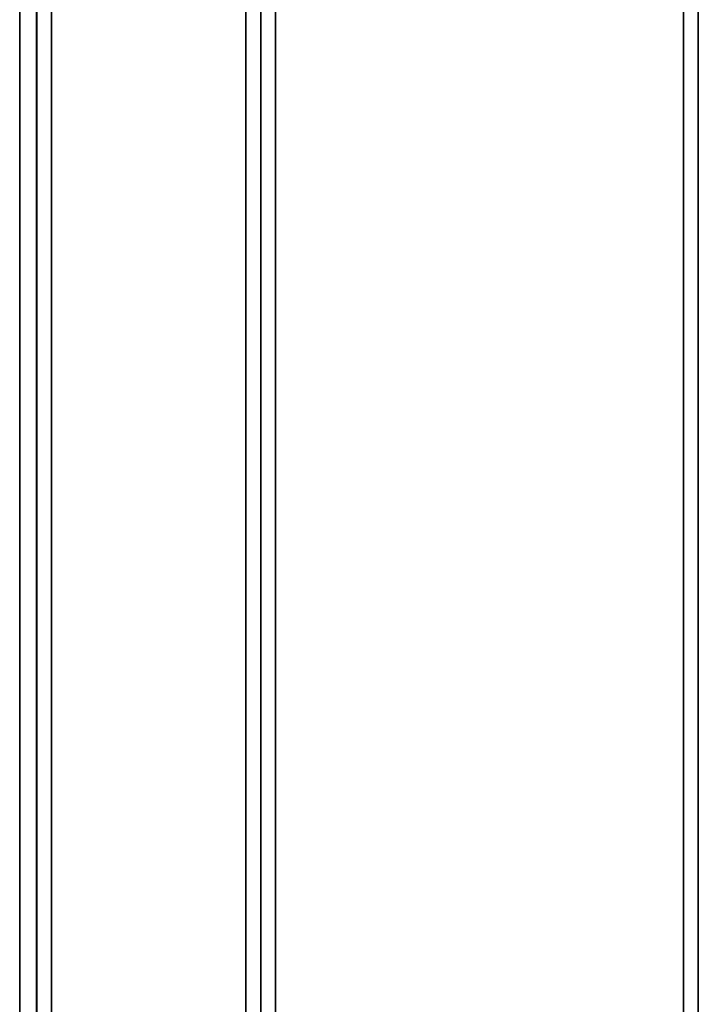
# Model space of a CAD drawing. Units: millimetres. Extents: x 0 to 9900, y 0 to 7000.
# Drawn here: x 3119 to 3279, y 2873 to 3106 of the extents above; entities that cross this region are included whole.
import ezdxf

# ---------------------------------------------------------------- set-up
doc = ezdxf.new("R2010")
doc.units = ezdxf.units.MM
doc.header["$LTSCALE"] = 33.333333
doc.layers.add('Visible Narrow (ISO)', color=7, linetype='Continuous', lineweight=35)

msp = doc.modelspace()

# ---------------------------------------------------------------- linework, layer by layer
at = {"layer": 'Visible Narrow (ISO)'}
for p, q in [((3126.7, 3226.26), (3126.7, 2312.74)), ((3172.59, 1870), (3172.59, 3226.26)), ((3123.2, 2313.78), (3123.2, 3223.18)), ((3176.09, 3223.18), (3176.09, 1873.07)), ((3123.18, 3220.95), (3123.18, 2407.05)), ((3176.12, 1875.74), (3176.12, 3220.52)), ((3279.43, 3220.53), (3279.43, 1875.73)), ((3119.18, 2407.76), (3119.18, 3197.86)), ((3179.62, 3197.86), (3179.62, 1898.39)), ((3275.93, 1898.39), (3275.93, 3197.86))]:
    msp.add_line(p, q, dxfattribs=at)

doc.saveas('drawing.dxf')
